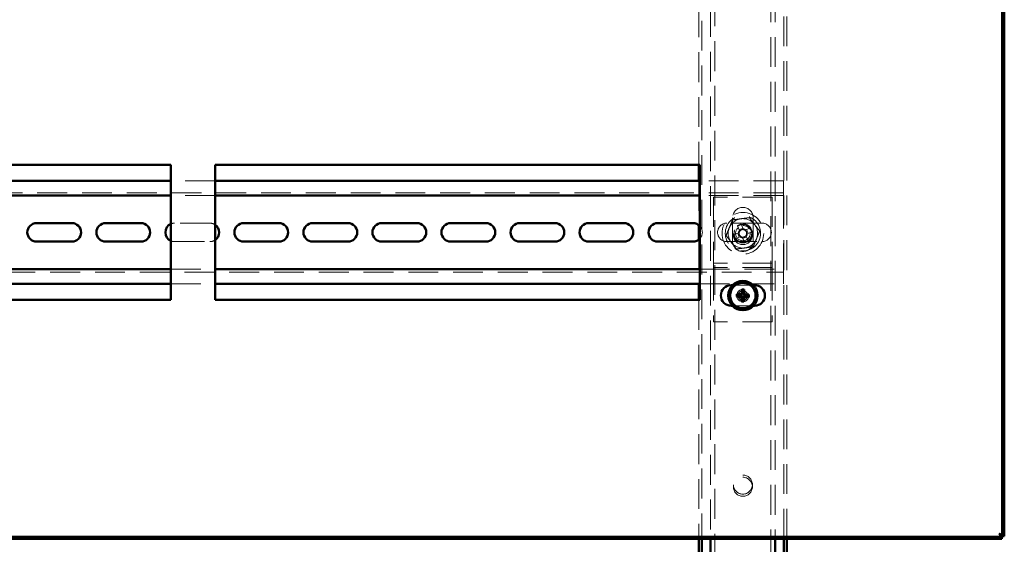
# Paper-space layout 'без окон' of a CAD drawing. Units: millimetres. Extents: x 19 to 415, y -20 to 290.
# Drawn here: x 302 to 344, y 201 to 223 of the extents above; entities that cross this region are included whole.
import ezdxf

# ---------------------------------------------------------------- set-up
doc = ezdxf.new("R2010")
doc.units = ezdxf.units.MM
doc.linetypes.add('HIDDEN', pattern=[1.905, 1.27, -0.635])

psp = doc.layouts.new('без окон')

# ---------------------------------------------------------------- hatches: boundary and pattern name
at = {"linetype": 'Continuous', "lineweight": 18}
h = psp.add_hatch(dxfattribs=at)
h.set_pattern_fill('ANSI32', angle=3e-322, style=0)
h.paths.add_polyline_path([(284.458, 201.087), (284.458, 201), (344.076, 201), (344.076, 201.087)], flags=0)

# ---------------------------------------------------------------- linework, layer by layer
at = {"color": 7, "linetype": 'HIDDEN', "lineweight": 18}
for p, q in [((331.31, 242.087), (331.31, 201)), ((334.81, 201), (334.81, 242.087)), ((334.935, 201), (334.935, 242.087)), ((331.873, 133.268), (331.873, 241.393)), ((334.248, 241.393), (334.248, 133.268)), ((334.435, 241.393), (334.435, 201)), ((331.685, 238.862), (331.685, 201)), ((331.185, 227.412), (331.185, 216.912)), ((310.598, 216.222), (308.723, 216.222)), ((331.185, 216.222), (331.185, 214.343)), ((334.785, 216.222), (331.223, 216.222)), ((334.785, 215.847), (334.785, 216.222)), ((334.785, 215.847), (334.785, 215.597)), ((334.785, 215.722), (284.535, 215.722)), ((310.598, 215.597), (308.723, 215.597)), ((334.785, 215.597), (331.223, 215.597)), ((331.81, 215.534), (331.81, 212.847)), ((334.31, 215.534), (331.81, 215.534)), ((334.31, 215.534), (334.31, 212.847)), ((334.785, 215.472), (334.785, 215.597)), ((334.785, 215.472), (334.785, 212.597)), ((332.623, 214.659), (332.623, 213.659)), ((333.498, 213.659), (333.498, 214.659)), ((310.378, 214.428), (308.878, 214.428)), ((333.878, 214.428), (332.378, 214.428)), ((332.83, 214.316), (332.914, 214.114)), ((333.065, 214.215), (332.901, 214.147)), ((333.078, 214.182), (332.994, 214.384)), ((333.384, 214.223), (333.181, 214.139)), ((333.282, 213.989), (333.214, 214.153)), ((331.185, 213.726), (331.185, 211.847)), ((332.872, 214.011), (332.669, 213.927)), ((332.737, 213.763), (332.94, 213.847)), ((332.839, 213.998), (332.907, 213.834)), ((333.042, 213.805), (333.126, 213.602)), ((333.056, 213.772), (333.22, 213.84)), ((333.29, 213.67), (333.206, 213.873)), ((333.249, 213.975), (333.452, 214.059)), ((308.878, 213.641), (310.378, 213.641)), ((332.378, 213.641), (333.878, 213.641)), ((308.723, 212.472), (310.598, 212.472)), ((331.223, 212.472), (334.785, 212.472)), ((331.81, 212.847), (331.81, 212.722)), ((334.31, 212.722), (331.81, 212.722)), ((331.81, 212.722), (331.81, 212.409)), ((334.31, 212.534), (331.81, 212.534)), ((334.31, 212.847), (334.31, 212.722)), ((334.31, 212.722), (334.31, 212.409)), ((334.785, 212.472), (334.785, 212.597)), ((334.785, 212.472), (334.785, 212.222)), ((284.535, 212.347), (334.785, 212.347)), ((331.81, 212.409), (331.81, 210.222)), ((334.31, 212.409), (334.31, 210.222)), ((334.785, 211.847), (334.785, 212.222)), ((308.723, 211.847), (310.598, 211.847)), ((331.223, 211.847), (334.785, 211.847)), ((333.504, 211.787), (332.617, 211.787)), ((331.185, 211.162), (331.185, 201)), ((332.611, 210.912), (333.509, 210.912)), ((334.31, 210.222), (331.81, 210.222))]:
    psp.add_line(p, q, dxfattribs=at)
at = {"color": 7, "linetype": 'Continuous', "lineweight": 50}
for p, q in [((344.098, 241.977), (344.098, 201.109)), ((344.185, 241.977), (344.185, 201.109)), ((308.723, 216.912), (288.098, 216.912)), ((308.723, 211.162), (308.723, 216.912)), ((310.598, 216.912), (310.598, 211.162)), ((331.223, 216.912), (310.598, 216.912)), ((331.185, 216.912), (331.185, 216.222)), ((331.223, 211.162), (331.223, 216.912)), ((308.723, 216.222), (288.098, 216.222)), ((331.223, 216.222), (310.598, 216.222)), ((308.723, 215.597), (288.098, 215.597)), ((331.223, 215.597), (310.598, 215.597)), ((304.503, 214.428), (303.003, 214.428)), ((307.441, 214.428), (305.941, 214.428)), ((313.316, 214.428), (311.816, 214.428)), ((316.253, 214.428), (314.753, 214.428)), ((319.191, 214.428), (317.691, 214.428)), ((322.128, 214.428), (320.628, 214.428)), ((325.066, 214.428), (323.566, 214.428)), ((328.003, 214.428), (326.503, 214.428)), ((330.941, 214.428), (329.441, 214.428)), ((331.185, 214.343), (331.185, 213.726)), ((303.003, 213.641), (304.503, 213.641)), ((305.941, 213.641), (307.441, 213.641)), ((311.816, 213.641), (313.316, 213.641)), ((314.753, 213.641), (316.253, 213.641)), ((317.691, 213.641), (319.191, 213.641)), ((320.628, 213.641), (322.128, 213.641)), ((323.566, 213.641), (325.066, 213.641)), ((326.503, 213.641), (328.003, 213.641)), ((329.441, 213.641), (330.941, 213.641)), ((288.098, 212.472), (308.723, 212.472)), ((310.598, 212.472), (331.223, 212.472)), ((288.098, 211.847), (308.723, 211.847)), ((310.598, 211.847), (331.223, 211.847)), ((331.185, 211.847), (331.185, 211.162)), ((332.617, 211.787), (332.56, 211.787)), ((333.041, 211.471), (333.02, 211.603)), ((333.09, 211.469), (333.122, 211.598)), ((333.56, 211.787), (333.504, 211.787)), ((332.937, 211.327), (332.805, 211.306)), ((332.939, 211.376), (332.809, 211.408)), ((332.937, 211.327), (332.939, 211.376)), ((332.988, 211.325), (332.937, 211.327)), ((332.939, 211.376), (332.99, 211.374)), ((333.031, 211.225), (332.999, 211.095)), ((333.031, 211.225), (333.033, 211.276)), ((333.08, 211.223), (333.031, 211.225)), ((333.039, 211.42), (333.041, 211.471)), ((333.041, 211.471), (333.09, 211.469)), ((333.082, 211.274), (333.08, 211.223)), ((333.08, 211.223), (333.101, 211.091)), ((333.09, 211.469), (333.088, 211.418)), ((333.182, 211.317), (333.131, 211.319)), ((333.133, 211.368), (333.184, 211.366)), ((333.184, 211.366), (333.182, 211.317)), ((333.182, 211.317), (333.312, 211.286)), ((333.184, 211.366), (333.316, 211.387)), ((288.098, 211.162), (308.723, 211.162)), ((310.598, 211.162), (331.223, 211.162)), ((332.56, 210.912), (332.611, 210.912)), ((333.509, 210.912), (333.56, 210.912)), ((284.458, 201.087), (344.076, 201.087)), ((284.458, 201), (344.076, 201)), ((331.185, 201), (331.185, 200.266)), ((331.31, 201), (331.31, 200.266)), ((331.685, 201), (331.685, 200.266)), ((334.435, 201), (334.435, 200.266)), ((334.81, 200.266), (334.81, 201)), ((334.935, 200.266), (334.935, 201)), ((344.076, 201), (344.076, 201.087)), ((344.185, 201.109), (344.098, 201.109))]:
    psp.add_line(p, q, dxfattribs=at)
at = {"color": 7, "linetype": 'HIDDEN', "lineweight": 18}
for centre, radius in [((333.06, 213.993), 0.887), ((333.06, 213.993), 0.75), ((333.06, 213.993), 0.406), ((333.06, 213.918), 0.406), ((333.06, 213.993), 0.375), ((333.06, 213.993), 0.313), ((333.06, 211.347), 0.263), ((333.06, 211.347), 0.2), ((333.06, 203.306), 0.406), ((333.06, 203.212), 0.406)]:
    psp.add_circle(centre, radius, dxfattribs=at)
at = {"color": 7, "linetype": 'Continuous', "lineweight": 50}
for radius in [0.625, 0.542]:
    psp.add_circle((333.06, 211.347), radius, dxfattribs=at)
at = {"color": 7, "linetype": 'HIDDEN', "lineweight": 18}
for centre, radius, start, end in [((333.06, 214.659), 0.438, 360, 180), ((333.06, 213.993), 0.625, 97.4773, 157.4773), ((333.06, 213.993), 0.625, 37.4773, 97.4773), ((308.878, 214.034), 0.394, 90, 113.2711), ((310.378, 214.034), 0.394, 56.1308, 90), ((330.941, 214.034), 0.394, 315.7276, 44.2724), ((332.378, 214.034), 0.394, 90, 270), ((333.06, 213.993), 0.625, 157.4773, 217.4773), ((333.06, 213.993), 0.375, 157.4773, 202.5011), ((333.06, 213.993), 0.375, 292.5011, 157.4773), ((333.971, 211.795), 2.768, 110.6637, 114.3386), ((333.06, 213.993), 0.189, 140.46, 174.5422), ((333.06, 213.993), 0.16, 78.8269, 146.1754), ((333.06, 213.993), 0.189, 50.46, 84.5422), ((333.06, 213.993), 0.16, 56.1754, 78.8269), ((333.06, 213.993), 0.16, 348.8269, 56.1754), ((330.862, 213.082), 2.768, 20.6637, 24.3386), ((333.06, 213.993), 0.625, 337.4773, 37.4773), ((333.878, 214.034), 0.394, 270, 90), ((310.378, 214.034), 0.394, 270, 303.8692), ((335.259, 214.904), 2.768, 200.6637, 204.3386), ((333.06, 213.993), 0.16, 168.8269, 236.1754), ((333.06, 213.993), 0.16, 146.1754, 168.8269), ((333.06, 213.993), 0.189, 230.46, 264.5422), ((333.06, 213.993), 0.16, 236.1754, 258.8269), ((333.06, 213.993), 0.16, 258.8269, 326.1754), ((333.06, 213.993), 0.625, 277.4773, 337.4773), ((333.06, 213.993), 0.16, 326.1754, 348.8269), ((333.06, 213.993), 0.189, 320.46, 354.5422), ((308.878, 214.034), 0.394, 246.7289, 270), ((333.06, 213.993), 0.625, 217.4773, 277.4773), ((333.06, 213.659), 0.438, 180, 360), ((332.15, 216.192), 2.768, 290.6637, 294.3386)]:
    psp.add_arc(centre, radius, start, end, dxfattribs=at)
at = {"color": 7, "linetype": 'Continuous', "lineweight": 50}
for centre, radius, start, end in [((303.003, 214.034), 0.394, 90, 270), ((304.503, 214.034), 0.394, 270, 90), ((305.941, 214.034), 0.394, 90, 270), ((307.441, 214.034), 0.394, 270, 90), ((308.878, 214.034), 0.394, 113.2711, 246.7289), ((310.378, 214.034), 0.394, 303.8692, 56.1308), ((311.816, 214.034), 0.394, 90, 270), ((313.316, 214.034), 0.394, 270, 90), ((314.753, 214.034), 0.394, 90, 270), ((316.253, 214.034), 0.394, 270, 90), ((317.691, 214.034), 0.394, 90, 270), ((319.191, 214.034), 0.394, 270, 90), ((320.628, 214.034), 0.394, 90, 270), ((322.128, 214.034), 0.394, 270, 90), ((323.566, 214.034), 0.394, 90, 270), ((325.066, 214.034), 0.394, 270, 90), ((326.503, 214.034), 0.394, 90, 270), ((328.003, 214.034), 0.394, 270, 90), ((329.441, 214.034), 0.394, 90, 270), ((330.941, 214.034), 0.394, 44.2724, 90), ((330.941, 214.034), 0.394, 270, 315.7276), ((332.56, 211.35), 0.438, 90, 270), ((337.718, 211.166), 4.718, 174.691, 176.5186), ((333.021, 210.38), 1.223, 85.2703, 90.0291), ((328.403, 211.548), 4.718, 358.7808, 0.6084), ((333.56, 211.35), 0.438, 270, 90), ((334.028, 211.307), 1.223, 175.2703, 180.0291), ((333.241, 216.005), 4.718, 264.691, 266.5186), ((332.859, 206.69), 4.718, 88.7808, 90.6084), ((337.717, 211.145), 4.718, 178.7808, 180.6084), ((328.403, 211.527), 4.718, 354.691, 356.5186), ((333.262, 216.004), 4.718, 268.7808, 270.6084), ((332.88, 206.689), 4.718, 84.691, 86.5186), ((332.093, 211.386), 1.223, 355.2703, 0.0291), ((333.1, 212.314), 1.223, 265.2703, 270.0291)]:
    psp.add_arc(centre, radius, start, end, dxfattribs=at)
for centre, major_axis in [((332.985, 211.277), (-0.0359, -0.0331)), ((332.991, 211.423), (-0.0331, 0.0359)), ((333.13, 211.271), (0.0331, -0.0359)), ((333.136, 211.417), (0.0359, 0.0331))]:
    psp.add_ellipse(centre, major_axis=major_axis, ratio=0.980815, start_param=2.36588, end_param=3.917306, dxfattribs=at)
at = {"color": 7, "linetype": 'HIDDEN', "lineweight": 18}
for points, knots in [([(332.345, 213.899), (332.367, 213.954), (332.412, 214.062), (332.482, 214.229), (332.552, 214.398), (332.598, 214.51), (332.621, 214.566)], [0, 0, 0, 0, 0.2461272, 0.4921318, 0.7459978, 1, 1, 1, 1]), ([(332.599, 214.595), (332.599, 214.595), (332.602, 214.591), (332.608, 214.583), (332.615, 214.574), (332.62, 214.567), (332.621, 214.566), (332.621, 214.566)], [0, 0, 0, 0, 0.007914, 0.267535, 0.528603, 0.763816, 1, 1, 1, 1]), ([(332.621, 214.566), (332.68, 214.574), (332.796, 214.589), (332.975, 214.612), (333.156, 214.636), (333.277, 214.652), (333.337, 214.66)], [0, 0, 0, 0, 0.246127, 0.492132, 0.745998, 1, 1, 1, 1]), ([(333.337, 214.66), (333.337, 214.66), (333.337, 214.661), (333.341, 214.669), (333.345, 214.679), (333.349, 214.689), (333.351, 214.694), (333.351, 214.694)], [0, 0, 0, 0, 0.236184, 0.471397, 0.732465, 0.992086, 1, 1, 1, 1]), ([(333.337, 214.66), (333.373, 214.613), (333.444, 214.52), (333.554, 214.377), (333.665, 214.232), (333.739, 214.135), (333.776, 214.087)], [0, 0, 0, 0, 0.2461272, 0.4921318, 0.7459978, 1, 1, 1, 1]), ([(332.914, 214.114), (332.915, 214.113), (332.919, 214.103), (332.923, 214.093), (332.927, 214.083), (332.927, 214.082)], [0, 0, 0, 0, 0.112771, 0.941791, 1, 1, 1, 1]), ([(333.091, 214.15), (333.091, 214.151), (333.087, 214.161), (333.083, 214.171), (333.079, 214.181), (333.078, 214.182)], [0, 0, 0, 0, 0.058209, 0.887229, 1, 1, 1, 1]), ([(333.181, 214.139), (333.18, 214.139), (333.17, 214.135), (333.16, 214.13), (333.15, 214.127), (333.15, 214.126)], [0, 0, 0, 0, 0.1127706, 0.9417909, 1, 1, 1, 1]), ([(332.309, 213.895), (332.309, 213.895), (332.314, 213.895), (332.324, 213.897), (332.335, 213.898), (332.343, 213.899), (332.344, 213.899), (332.345, 213.899)], [0, 0, 0, 0, 0.007914, 0.267535, 0.528603, 0.763816, 1, 1, 1, 1]), ([(332.784, 213.327), (332.748, 213.373), (332.677, 213.467), (332.567, 213.61), (332.456, 213.755), (332.382, 213.851), (332.345, 213.899)], [0, 0, 0, 0, 0.246127, 0.492132, 0.745998, 1, 1, 1, 1]), ([(332.903, 214.024), (332.903, 214.024), (332.893, 214.02), (332.883, 214.016), (332.873, 214.012), (332.872, 214.011)], [0, 0, 0, 0, 0.0582091, 0.8872294, 1, 1, 1, 1]), ([(332.94, 213.847), (332.941, 213.848), (332.951, 213.852), (332.961, 213.856), (332.971, 213.86), (332.971, 213.86)], [0, 0, 0, 0, 0.1127706, 0.9417909, 1, 1, 1, 1]), ([(333.029, 213.836), (333.03, 213.836), (333.034, 213.826), (333.038, 213.816), (333.042, 213.806), (333.042, 213.805)], [0, 0, 0, 0, 0.0582091, 0.8872294, 1, 1, 1, 1]), ([(333.206, 213.873), (333.206, 213.874), (333.202, 213.884), (333.198, 213.894), (333.194, 213.904), (333.193, 213.904)], [0, 0, 0, 0, 0.112771, 0.941791, 1, 1, 1, 1]), ([(333.217, 213.962), (333.218, 213.963), (333.228, 213.966), (333.238, 213.971), (333.248, 213.975), (333.249, 213.975)], [0, 0, 0, 0, 0.058209, 0.887229, 1, 1, 1, 1]), ([(333.776, 214.087), (333.753, 214.033), (333.708, 213.924), (333.639, 213.757), (333.569, 213.589), (333.523, 213.477), (333.5, 213.421)], [0, 0, 0, 0, 0.2461272, 0.4921318, 0.7459978, 1, 1, 1, 1]), ([(333.776, 214.087), (333.777, 214.087), (333.778, 214.087), (333.786, 214.088), (333.797, 214.09), (333.807, 214.091), (333.812, 214.092), (333.812, 214.092)], [0, 0, 0, 0, 0.236184, 0.471397, 0.732465, 0.992086, 1, 1, 1, 1]), ([(332.77, 213.293), (332.77, 213.293), (332.772, 213.298), (332.776, 213.307), (332.78, 213.318), (332.783, 213.325), (332.784, 213.326), (332.784, 213.327)], [0, 0, 0, 0, 0.007914, 0.267535, 0.528603, 0.763816, 1, 1, 1, 1]), ([(333.5, 213.421), (333.441, 213.413), (333.324, 213.398), (333.146, 213.374), (332.965, 213.35), (332.844, 213.335), (332.784, 213.327)], [0, 0, 0, 0, 0.246127, 0.492132, 0.745998, 1, 1, 1, 1]), ([(333.5, 213.421), (333.5, 213.42), (333.501, 213.419), (333.505, 213.413), (333.512, 213.404), (333.518, 213.396), (333.522, 213.392), (333.522, 213.392)], [0, 0, 0, 0, 0.236184, 0.471397, 0.732465, 0.992086, 1, 1, 1, 1]), ([(344.076, 201), (344.068, 201.002), (344.053, 201.007), (344.03, 201.047), (344.006, 201.106), (343.988, 201.165), (343.976, 201.201), (343.973, 201.212)], [0, 0, 0, 0, 0.224684, 0.449416, 0.674148, 0.89888, 1, 1, 1, 1]), ([(343.973, 201.212), (343.998, 201.204), (344.048, 201.189), (344.114, 201.166), (344.162, 201.143), (344.183, 201.124), (344.185, 201.113), (344.185, 201.109)], [0, 0, 0, 0, 0.224684, 0.449416, 0.674148, 0.89888, 1, 1, 1, 1])]:
    psp.add_open_spline(points, degree=3, knots=knots, dxfattribs=at)
at = {"color": 7, "linetype": 'Continuous', "lineweight": 50}
for points, knots in [([(333, 211.246), (333, 211.251), (332.999, 211.262), (332.991, 211.276), (332.979, 211.287), (332.966, 211.293), (332.958, 211.295), (332.955, 211.295)], [0, 0, 0, 0, 0.2173684, 0.434737, 0.6521021, 0.8694658, 1, 1, 1, 1]), ([(332.959, 211.407), (332.965, 211.408), (332.975, 211.408), (332.99, 211.416), (333.001, 211.428), (333.007, 211.441), (333.008, 211.449), (333.009, 211.453)], [0, 0, 0, 0, 0.217368, 0.434737, 0.652102, 0.869466, 1, 1, 1, 1]), ([(333.162, 211.286), (333.156, 211.286), (333.146, 211.285), (333.131, 211.277), (333.12, 211.266), (333.114, 211.253), (333.113, 211.244), (333.112, 211.241)], [0, 0, 0, 0, 0.217368, 0.434737, 0.652102, 0.869466, 1, 1, 1, 1]), ([(333.121, 211.448), (333.121, 211.443), (333.122, 211.432), (333.13, 211.417), (333.142, 211.406), (333.155, 211.4), (333.163, 211.399), (333.166, 211.399)], [0, 0, 0, 0, 0.217368, 0.434737, 0.652102, 0.869466, 1, 1, 1, 1]), ([(344.076, 201.087), (344.069, 201.088), (344.054, 201.091), (344.03, 201.114), (344.005, 201.152), (343.986, 201.187), (343.975, 201.208), (343.973, 201.212)], [0, 0, 0, 0, 0.203912, 0.446402, 0.688956, 0.931511, 1, 1, 1, 1]), ([(343.973, 201.212), (343.986, 201.205), (344.015, 201.19), (344.056, 201.166), (344.086, 201.141), (344.097, 201.122), (344.098, 201.111), (344.098, 201.109)], [0, 0, 0, 0, 0.203912, 0.446402, 0.688956, 0.931511, 1, 1, 1, 1])]:
    psp.add_open_spline(points, degree=3, knots=knots, dxfattribs=at)

doc.saveas('drawing.dxf')
